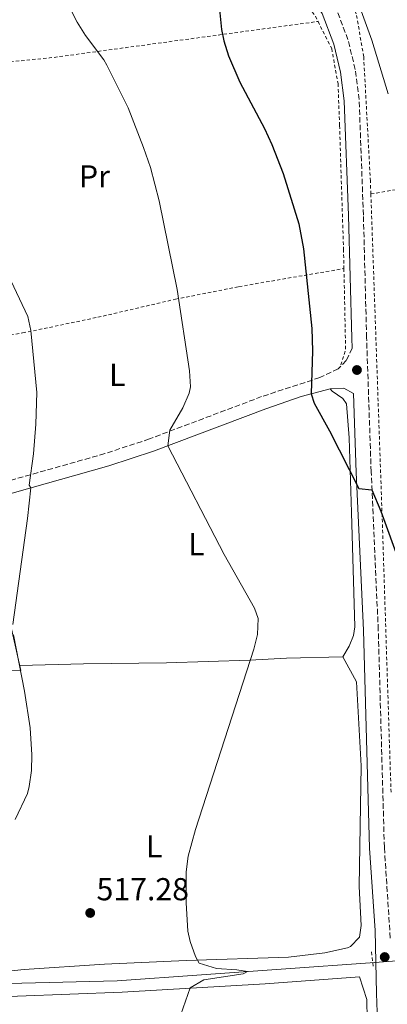
# Model space of a CAD drawing. Units: metres. Extents: x 576517 to 579944, y 4749679 to 4752030.
# Drawn here: x 578979 to 579095, y 4750593 to 4750904 of the extents above; entities that cross this region are included whole.
import ezdxf
from ezdxf.enums import TextEntityAlignment as Align

# ---------------------------------------------------------------- set-up
doc = ezdxf.new("R2010")
doc.units = ezdxf.units.M
doc.header["$MEASUREMENT"] = 0
doc.linetypes.add('DGN Style 2', pattern=[1.7399219301090239, 1.043953158065414, -0.6959687720436097])
doc.linetypes.add('DGN Style 3', pattern=[2.435890702152634, 1.739921930109024, -0.6959687720436097])
for name, color, linetype, lineweight in [('Acequia sin especificar', 4, 'Continuous', 0), ('Balsa-alberca', 142, 'Continuous', 0), ('Camino', 7, 'DGN Style 3', 0), ('Cota de punto acotado terreno', 7, 'Continuous', 0), ('Curva de nivel directora', 30, 'Continuous', 30), ('Curva de nivel intermedia', 30, 'Continuous', 0), ('Etiqueta de uso rústico', 92, 'Continuous', 0), ('Línea de cambio de uso (parcela vista)', 92, 'Continuous', 0), ('Margen derecho', 7, 'Continuous', 0), ('Pontón-alcantarilla (pasos de agua)', 1, 'DGN Style 2', 0), ('Punto acotado terreno (símbolo)', 7, 'Continuous', 0), ('Tela metálica o alambrada', 7, 'DGN Style 2', 0)]:
    doc.layers.add(name, color=color, linetype=linetype, lineweight=lineweight)
doc.styles.add('Style-Arial', font='arial.ttf')

# ---------------------------------------------------------------- blocks, each defined once
blk = doc.blocks.new('5PATER')
at = {"layer": 'Balsa-alberca', "linetype": 'Continuous', "lineweight": 0}
h = blk.add_hatch(color=51, dxfattribs=at)
edge = h.paths.add_edge_path()
edge.add_ellipse((0, 0), major_axis=(-0.1095731443231308, -0.1110710700762829), ratio=0.9994222409660317, start_angle=0, end_angle=360)

msp = doc.modelspace()

# ---------------------------------------------------------------- linework, layer by layer
at = {"layer": 'Acequia sin especificar', "color": 4, "linetype": 'Continuous', "lineweight": 0}
msp.add_polyline3d([(579592.1299999999, 4750592.9, 552.5599999999977), (579562.3700000001, 4750605.939999999, 550.679999999993), (579541.5300000003, 4750613.619999999, 548.1600000000036), (579534.2100000001, 4750614.02, 547.6600000000036), (579526.6500000004, 4750610.980000001, 547), (579505.29, 4750600.34, 544.9799999999959), (579487.5300000003, 4750594.58, 543.679999999993), (579471.4100000003, 4750590.109999999, 542.7599999999948), (579453.6500000004, 4750593.390000001, 541.5200000000041), (579407.8899999997, 4750604.83, 538.820000000007), (579356.4900000002, 4750617.230000001, 535.5200000000041), (579329.7300000004, 4750624.430000001, 534.5399999999936), (579319.29, 4750625.07, 534.1399999999994), (579288.6100000005, 4750621.710000001, 532.2400000000052), (579221.2100000001, 4750616.109999999, 528.9600000000064), (579089.4500000002, 4750606.27, 522.179999999993), (579009.6500000004, 4750600.59, 517.8800000000047), (578953.7699999996, 4750599.24, 515.2200000000012), (578945.7699999996, 4750600.92, 514.679999999993), (578936.8899999997, 4750605.480000001, 513.779999999999), (578929.7300000004, 4750610.600000001, 513.0800000000017), (578921.5999999996, 4750618.039999999, 512.6399999999994)], dxfattribs=at)
at = {"layer": 'Camino', "color": 7, "linetype": 'DGN Style 3', "lineweight": 0}
for points in [[(579095.7499999995, 4750614.119999999, 523.3999999999943), (579093.8999999989, 4750642.740000002, 523.3500000000058), (579091.980000001, 4750711.400000001, 523.570000000007), (579089.739999997, 4750761.25, 525.1900000000024), (579088.2999999997, 4750803.609999999, 527.8099999999977), (579087.3000000005, 4750842.26, 528.8300000000017), (579085.9400000017, 4750878.74, 529.2299999999959), (579084.7199999989, 4750888.240000002, 529.3300000000017), (579082.4300000002, 4750897.660000001, 529.4499999999972), (579078.5199999987, 4750907.949999999, 529.4100000000036), (579073.3900000011, 4750916.250000001, 529.3500000000058), (579065.6799999997, 4750926.800000001, 528.9100000000036), (579054.8700000005, 4750937.210000004, 528.6499999999943), (579038.300000001, 4750953.980000001, 527.8699999999955), (578997.52, 4750994.680000002, 525.0099999999948), (578972.41, 4751020.630000002, 523.2100000000064), (578962.4600000012, 4751030.189999999, 522.729999999996), (578956.0199999994, 4751039.690000001, 522.3500000000058), (578948.7100000004, 4751052.920000001, 522.2299999999959), (578934.0599999988, 4751094.220000001, 522.7899999999936), (578925.980000001, 4751115.080000001, 522.7100000000065), (578918.6700000018, 4751138.980000002, 521.9900000000054)], [(579083.7199999976, 4750800.290000002, 527.029999999999), (579081.8899999993, 4750796.350000001, 527.029999999999), (579079.3700000001, 4750793.710000002, 526.3699999999955), (579073.5699999998, 4750790.990000002, 525.8899999999996), (579055.2100000001, 4750784.99, 523.6100000000006), (579019.8099999992, 4750771.630000004, 520.1300000000049), (579005.8099999981, 4750766.99, 517.4900000000054), (578975.6099999986, 4750758.430000002, 514.529999999999)]]:
    msp.add_polyline3d(points, dxfattribs=at)
at = {"layer": 'Curva de nivel directora', "color": 30, "linetype": 'Continuous', "lineweight": 30, "elevation": 525.0000000000001, "flags": 128}
msp.add_lwpolyline([(579041.2999999983, 4750913.630000001), (579042.5799999991, 4750900.83), (579043.2699999998, 4750897.29), (579044.7800000008, 4750892.510000001), (579048.2999999989, 4750884.189999999), (579056.1299999988, 4750869.600000001), (579058.469999999, 4750864.590000002), (579061.9499999991, 4750855.410000001), (579066.9000000001, 4750839.470000003), (579068.4099999989, 4750831.630000002), (579071.0399999997, 4750806.470000003), (579071.2099999995, 4750799.390000002), (579070.7899999993, 4750785.83), (579071.7599999993, 4750782.949999999), (579076.6499999999, 4750774.189999999), (579085.8900000001, 4750755.95), (579089.9999999985, 4750755.539999999), (579092.8099999981, 4750748.789999999), (579098.8099999996, 4750732.350000001)], dxfattribs=at)
at = {"layer": 'Curva de nivel intermedia', "color": 30, "linetype": 'Continuous', "lineweight": 0, "flags": 128}
for points, elevation in [([(579095.1000000014, 4750880.58), (579089.9400000003, 4750897.470000001), (579084.8600000021, 4750911.470000001), (579082.1799999998, 4750916.990000002), (579071.1, 4750934.67), (579068.0600000002, 4750938.640000001), (579057.2999999999, 4750950.829999999), (579041.740000001, 4750969.31), (579034.6500000008, 4750978.74), (579032.6200000013, 4750982.27), (579032.8499999995, 4750992.27), (579030.2600000009, 4750998.269999999), (579025.4199999997, 4751011.81), (579020.1400000001, 4751024.109999999), (579017.3399999995, 4751028.83), (579012.3000000013, 4751041.15), (578996.1500000021, 4751075.219999999), (578977.2200000002, 4751109.310000001), (578972.0600000013, 4751117.470000001), (578963.9400000009, 4751131.470000001)], 530.0000000000001), ([(578993.860000001, 4750909.390000002), (578997.0300000005, 4750903.220000001), (578999.7000000017, 4750898.990000002), (579005.4999999997, 4750891.230000001), (579006.3600000002, 4750889.599999999), (579013.0999999993, 4750876.109999999), (579018.0200000012, 4750863.63), (579020.1800000003, 4750857.31), (579022.9400000008, 4750846.830000001), (579028.5800000001, 4750818.75), (579032.5200000008, 4750793.099999999), (579032.78, 4750788.109999998), (579032.3900000011, 4750786.099999999), (579030.3300000003, 4750781.470000001), (579026.3099999992, 4750774.38), (579025.6100000018, 4750769.480000001), (579043.3700000005, 4750735.149999999), (579052.9700000006, 4750718.189999999), (579054.0800000014, 4750714.949999998), (579053.9299999994, 4750709.869999997), (579052.7900000017, 4750705.240000002), (579034.3200000001, 4750648.36), (579032.0600000003, 4750639.949999999), (579031.4099999999, 4750634.989999999), (579031.4500000001, 4750625.230000001), (579031.9700000009, 4750616.27), (579032.6600000015, 4750613.009999998), (579034.3700000015, 4750608.27), (579035.5700000018, 4750606.189999999), (579041.01, 4750604.480000001), (579047.3400000001, 4750604.099999999), (579050.8, 4750603.52), (579049.420000001, 4750602.850000001), (579036.9800000022, 4750600.920000001), (579032.6900000006, 4750598.350000001), (579029.7300000013, 4750589.949999998)], 520), ([(578976.7700000008, 4750713.07), (578981.4300000012, 4750746.529999999), (578982.4500000004, 4750756.149999999), (578981.9299999997, 4750757.07), (578983.2800000019, 4750766.980000001), (578984.0599999998, 4750776.269999999), (578984.3000000012, 4750786.310000001), (578982.4999999997, 4750805.869999999), (578981.4600000003, 4750810.27), (578964.4400000017, 4750846.17)], 515.0000000000001), ([(578977.4900000006, 4750651.55), (578981.3600000021, 4750659.739999999), (578981.9699999999, 4750661.95), (578982.6600000006, 4750666.939999999), (578982.740000001, 4750671.949999998), (578982.2000000002, 4750680.459999999), (578980.4099999998, 4750692.08), (578976.9699999999, 4750709.779999998)], 515.0000000000001)]:
    msp.add_lwpolyline(points, dxfattribs=dict(at, elevation=elevation))
at = {"layer": 'Línea de cambio de uso (parcela vista)', "color": 92, "linetype": 'Continuous', "lineweight": 0}
for points in [[(579080.7699999996, 4750702.83, 522.0500000000029), (579082.8499999996, 4750706.189999999, 522.0500000000029), (579084.2100000001, 4750709.550000001, 522.1300000000047), (579084.5700000003, 4750712.350000001, 522.25), (579083.4900000002, 4750748.430000001, 524.75), (579082.8499999996, 4750771.949999999, 525.8899999999994), (579082.0099999999, 4750782.75, 526.1699999999983), (579080.8499999996, 4750784.350000001, 526.3699999999953), (579077.4500000002, 4750786.67, 526.070000000007), (579076.8499999996, 4750787.470000001, 525.75)], [(578967.9900000002, 4750752.75, 514.4499999999971), (578972.6100000005, 4750728.109999999, 514.9700000000012), (578979.3300000001, 4750698.59, 515.3099999999977), (578945.6955000004, 4750697.456300001, 514.4281999999948)], [(579080.7699999996, 4750702.83, 522.0899999999965), (579085.0899999999, 4750694.99, 522.3099999999977), (579086.5700000003, 4750668.430000001, 522.7100000000064), (579085.9699999997, 4750630.350000001, 522.9700000000012), (579086.5700000003, 4750618.029999999, 522.9100000000036), (579086.0099999999, 4750614.430000001, 522.8099999999977), (579083.25, 4750611.470000001, 522.6499999999943), (579082.25, 4750610.99, 522.6100000000006), (579075.1299999999, 4750609.470000001, 522.1300000000047), (579063.7300000004, 4750608.029999999, 521.75), (579031.4500000002, 4750607.07, 520.0099999999948), (579005.6900000004, 4750605.869999999, 518.0500000000029), (578980.3700000001, 4750604.189999999, 517.070000000007), (578969.0499999998, 4750603.07, 516.1900000000023)], [(578978.9900000002, 4750700.119999999, 515.3500000000058), (578999.0499999998, 4750700.67, 516.3899999999994), (579025.25, 4750700.99, 518.6300000000047), (579051.4500000002, 4750701.789999999, 520.4499999999971), (579063.0899999999, 4750702.430000001, 521.3300000000017), (579080.7699999996, 4750702.83, 522.0500000000029)], [(579088.8287000004, 4750569.5, 524.0148000000045), (579088.3700000001, 4750594.75, 523.6300000000047), (579086.0099999999, 4750601.869999999, 523.570000000007), (579056.29, 4750599.710000001, 522.3500000000058), (579011.2100000001, 4750597.07, 519.8099999999977), (578978.2100000001, 4750595.789999999, 517.7100000000064), (578972.25, 4750595.630000001, 517.029999999999), (578959.7300000004, 4750595.560000001, 516.5899999999965), (578954.7699999996, 4750594.92, 516.4100000000036), (578936.8894999997, 4750591.336999999, 515.5486999999994)]]:
    msp.add_polyline3d(points, dxfattribs=at)
at = {"layer": 'Margen derecho', "color": 7, "linetype": 'Continuous', "lineweight": 0}
for points in [[(578914.2199999993, 4751137.470000002, 521.9900000000054), (578921.5399999997, 4751113.550000001, 522.7100000000065), (578929.6599999999, 4751092.590000001, 522.7899999999936), (578944.4200000011, 4751050.99, 522.2299999999959), (578952.0199999985, 4751037.230000001, 522.3500000000058), (578958.8599999981, 4751027.150000001, 522.729999999996), (578969.1000000021, 4751017.310000001, 523.2100000000064), (578994.1799999987, 4750991.390000001, 525.0099999999948), (579034.9799999995, 4750950.670000001, 527.8699999999955), (579051.579999998, 4750933.870000001, 528.6499999999943), (579062.1399999993, 4750923.710000002, 528.9100000000036), (579069.4999999995, 4750913.630000001, 529.3500000000058), (579074.3000000007, 4750905.870000001, 529.4100000000036), (579077.9400000018, 4750896.270000001, 529.4499999999972), (579080.100000001, 4750887.390000001, 529.3300000000017), (579081.2600000012, 4750878.350000001, 529.2299999999959), (579082.6200000001, 4750842.11, 528.8300000000017), (579083.6200000015, 4750803.470000001, 527.8099999999977), (579083.7199999976, 4750800.290000002, 527.029999999999)], [(578976.5799999987, 4750754.480000002, 514.529999999999), (579007.0100000006, 4750763.109999999, 517.4900000000054), (579021.1700000005, 4750767.800000002, 520.1300000000049), (579056.5599999981, 4750781.160000001, 523.6100000000006), (579067.6900000013, 4750784.99, 523.9400000000023), (579076.8500000011, 4750787.470000001, 525.2100000000065), (579081.089999999, 4750787.710000004, 526.1199999999955), (579084.2099999993, 4750785.970000001, 527.8099999999977), (579085.0499999998, 4750761.070000002, 525.1900000000024), (579087.2899999993, 4750711.230000001, 523.570000000007), (579089.2099999995, 4750642.510000001, 523.3500000000058), (579091.0100000009, 4750616.510000001, 523.3500000000058), (579091.4099999989, 4750596.590000001, 523.7700000000041), (579093.9300000002, 4750525.87, 524.9700000000013)]]:
    msp.add_polyline3d(points, dxfattribs=at)
at = {"layer": 'Pontón-alcantarilla (pasos de agua)', "color": 1, "linetype": 'DGN Style 2', "lineweight": 0, "extrusion": (0.003742399393486723, -0.0392951935985227, 0.9992206374003864), "elevation": -183986.3302345884, "flags": 128}
msp.add_lwpolyline([(1026882.360126255, 4670685.13601), (1026882.360126255, 4670680.069255616)], dxfattribs=at)
at = {"layer": 'Tela metálica o alambrada', "color": 7, "linetype": 'DGN Style 2', "lineweight": 0, "extrusion": (-0.1005424388859824, -0.006099737247193005, 0.9949140722637175), "elevation": -86675.90464055678, "flags": 128}
msp.add_lwpolyline([(-4707109.326338688, 861225.7839731227), (-4707111.002644316, 861275.0258374194), (-4707117.378384854, 861360.6034322251)], dxfattribs=at)
at = {"layer": 'Tela metálica o alambrada', "color": 7, "linetype": 'DGN Style 2', "lineweight": 0, "extrusion": (0.9217153244362553, 0.02150885977454651, 0.3872702282006296), "elevation": 636145.8927131387, "flags": 128}
msp.add_lwpolyline([(4735857.22722333, -266643.4963655842), (4735944.058690891, -266641.5223236976), (4736046.144207521, -266638.4527970279)], dxfattribs=at)
at = {"layer": 'Tela metálica o alambrada', "color": 7, "linetype": 'DGN Style 2', "lineweight": 0, "extrusion": (-0.1857141495045835, -0.0299006152149452, 0.9821487707488906), "elevation": -249077.7579195099, "flags": 128}
msp.add_lwpolyline([(-4598372.907482884, 1303305.072656514), (-4598347.458279167, 1303301.457669635), (-4598342.378671087, 1303298.799591048)], dxfattribs=at)
at = {"layer": 'Tela metálica o alambrada', "color": 7, "linetype": 'DGN Style 2', "lineweight": 0}
for points in [[(579089.6399999997, 4750848.939999999, 528.7100000000064), (579089.5, 4750852.99, 528.820000000007), (579087.3799999999, 4750892.27, 530), (579085.0599999996, 4750905.789999999, 530.1399999999994), (579081.0599999996, 4750913.470000001, 530.3399999999965), (579076.3399999999, 4750920.189999999, 530.179999999993), (579069.8600000005, 4750928.029999999, 529.779999999999), (579057.4199999999, 4750941.230000001, 528.9799999999959), (579021.0199999996, 4750975.869999999, 527.1199999999953), (578974.7800000003, 4751021.869999999, 523.8399999999965), (578960.1799999997, 4751037.390000001, 523.5599999999977), (578954.7400000002, 4751046.51, 523.1199999999953), (578949.7400000002, 4751060.189999999, 522.8399999999965), (578938.6200000001, 4751089.630000001, 522.8999999999943), (578920.2999999998, 4751145.15, 522.279999999999), (578907.5800000001, 4751175.470000001, 521.679999999993), (578901.2599999999, 4751184.350000001, 521.179999999993), (578895.2999999998, 4751192.029999999, 520.679999999993), (578877.0599999996, 4751210.83, 519.9799999999959), (578812.0599999996, 4751276.67, 519.1199999999953), (578772.9900000002, 4751317.630000001, 518.0599999999977), (578797.79, 4751352.83, 526.3399999999965), (578840.4699999997, 4751406.91, 530.4400000000023)], [(578984.5899999999, 4750997.720000001, 523.8600000000006), (578989.4199999999, 4750992.75, 524.25), (579034.7400000002, 4750945.710000001, 526.929999999993), (579059.7000000002, 4750921.789999999, 529.529999999999), (579072.1399999997, 4750905.07, 529.1699999999983), (579072.9800000004, 4750903.390000001, 529.1000000000058)], [(579072.9800000004, 4750903.390000001, 529.1000000000058), (579077.2999999998, 4750894.83, 528.7700000000041), (579079.2999999998, 4750883.789999999, 528.4499999999971), (579079.7800000003, 4750870.51, 528.0899999999965), (579081.0199999996, 4750831.550000001, 527.9900000000052), (579081.1500000004, 4750825.4, 527.8300000000017)], [(579089.6399999997, 4750848.939999999, 528.7100000000064), (579124.7000000002, 4750854.91, 534.5500000000029), (579189.2999999998, 4750867.869999999, 545.9700000000012), (579251.9400000004, 4750880.51, 557.7299999999959), (579358.7300000004, 4750900.100000001, 574.9199999999983)], [(578929.5199999996, 4750796.130000001, 512.7899999999936), (578939.1399999997, 4750798.27, 513.529999999999), (578953.6600000003, 4750800.83, 514.4100000000036), (578979.8600000005, 4750805.07, 516.4700000000012), (579003.5800000001, 4750810.029999999, 518.570000000007), (579028.0199999996, 4750815.710000001, 521.4499999999971), (579048.0599999996, 4750819.710000001, 523.25), (579081.1500000004, 4750825.4, 527.5899999999965)]]:
    msp.add_polyline3d(points, dxfattribs=at)

# ---------------------------------------------------------------- block references
at = {"layer": 'Punto acotado terreno (símbolo)', "color": 7, "linetype": 'Continuous', "lineweight": 0, "xscale": 10, "yscale": 10, "zscale": 10}
for p in [(579085.2499999988, 4750793.390000002, 512.9400000000023), (579001.1700000024, 4750622.029999999, 517.2799999999985), (579094.0100000006, 4750608.110000002, 517.6000000000058)]:
    msp.add_blockref('5PATER', p, dxfattribs=at)

# ---------------------------------------------------------------- texts
at = {"layer": 'Cota de punto acotado terreno', "color": 7, "linetype": 'Continuous', "lineweight": 0, "style": 'Style-Arial'}
msp.add_text('517.28', height=7.000000000000002, dxfattribs=at).set_placement((579003.1599999998, 4750626.03, 517.279999999999))
at = {"layer": 'Etiqueta de uso rústico', "color": 92, "linetype": 'Continuous', "lineweight": 0, "style": 'Style-Arial'}
for s, p in [('Pr', (579002.5054566081, 4750854.500010001, 517.7400000000052)), ('L', (579009.6914203799, 4750791.860009999, 517.529999999999)), ('L', (579034.6514203801, 4750738.42001, 519.279999999999)), ('L', (579021.3314203807, 4750643.060010002, 518.8399999999965))]:
    msp.add_text(s, height=7.000000000000002, dxfattribs=at).set_placement(p, align=Align.MIDDLE_CENTER)

doc.saveas('drawing.dxf')
